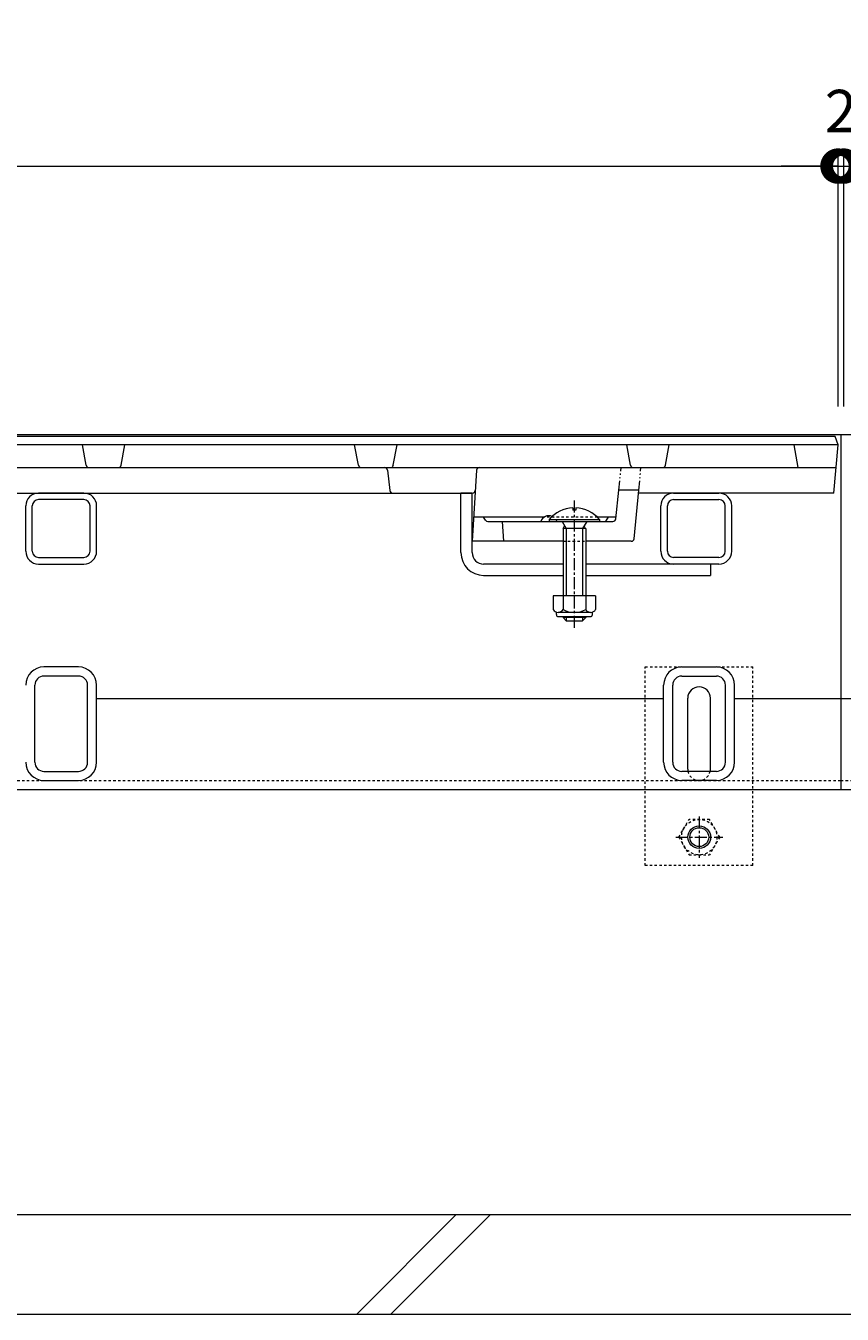
# Model space of a CAD drawing. Extents: x 432 to 3502, y 480 to 1984.
# Drawn here: x 1630 to 1918, y 564 to 1018 of the extents above; entities that cross this region are included whole.
import ezdxf

# ---------------------------------------------------------------- set-up
doc = ezdxf.new("R2010")
doc.units = 0
for name, pattern in [('2点鎖線（断面）', [6.773333, 3.386667, -0.846667, 0.423333, -0.846667, 0.423333, -0.846667]), ('中心線（短）', [6.773333, 4.233333, -0.846667, 0.846667, -0.846667]), ('点線（標準）', [1.693333, 0.846667, -0.846667])]:
    doc.linetypes.add(name, pattern=pattern)
doc.layers.get('0').update_dxf_attribs({"lineweight": 9})
doc.layers.get('Defpoints').update_dxf_attribs({"lineweight": 9})
for name, color, linetype, lineweight in [('アンカー', 7, 'Continuous', 9), ('スライドスクリューロック', 7, 'Continuous', 9), ('スリット蓋', 3, 'Continuous', 9), ('六角ボルト', 2, 'Continuous', 9), ('寸法', 7, 'Continuous', 9), ('枠', 7, 'Continuous', 9), ('角パイプ（蓋受け）', 7, 'Continuous', 9), ('角パイプ（補強梁）', 7, 'Continuous', 9), ('Ｕ字溝', 7, 'Continuous', 9)]:
    doc.layers.add(name, color=color, linetype=linetype, lineweight=lineweight)
doc.styles.add('(K)MSゴシック', font='MS Gothic.ttf')
doc.dimstyles.new('KAD-1', dxfattribs={"dimtxt": 3, "dimasz": 4, "dimexe": 1, "dimexo": 2, "dimgap": 1, "dimtad": 1, "dimdec": 1, "dimdsep": 46, "dimtxsty": '(K)MSゴシック', "dimblk": 'DOTSMALL', "dimcen": 0, "dimclrd": 7, "dimclre": 256, "dimclrt": 2, "dimadec": 0, "dimazin": 0, "dimtfac": 1, "dimtdec": 1, "dimtmove": 0, "dimatfit": 3, "dimldrblk": 'DOTSMALL', "dimfxl": 1, "dimtfill": 1, "dimlwd": -1, "dimlwe": -1, "dimarcsym": 0})

# ---------------------------------------------------------------- blocks, each defined once
blk = doc.blocks.new('_DotSmall')
at = {"color": 0, "linetype": 'ByBlock', "const_width": 0.5}
blk.add_lwpolyline([(-0.0625, 0, 1), (0.0625, 0, 1)], format="xyb", close=True, dxfattribs=at)
blk = doc.blocks.new('*D20')
at = {"layer": 'Defpoints', "color": 0, "linetype": 'Continuous', "lineweight": 9, "transparency": 16777216}
for p in [(1916.72, 968.5), (918.72, 873.72), (1916.72, 873.72)]:
    blk.add_point(p, dxfattribs=at)
at = {"layer": '寸法', "transparency": 16777216}
for p, q in [((918.72, 883.72), (918.72, 973.5)), ((1916.72, 883.72), (1916.72, 973.5))]:
    blk.add_line(p, q, dxfattribs=at)
at = {"layer": '寸法', "color": 7, "transparency": 16777216}
blk.add_line((918.72, 968.5), (1916.72, 968.5), dxfattribs=at)
at = {"layer": '寸法', "color": 7, "linetype": 'Continuous', "transparency": 16777216, "xscale": 20, "yscale": 20, "zscale": 20, "rotation": 180}
blk.add_blockref('_DotSmall', (918.72, 968.5), dxfattribs=at)
at = {"layer": '寸法', "color": 7, "linetype": 'Continuous', "transparency": 16777216, "xscale": 20, "yscale": 20, "zscale": 20}
blk.add_blockref('_DotSmall', (1916.72, 968.5), dxfattribs=at)
at = {"layer": '寸法', "color": 2, "linetype": 'Continuous', "transparency": 16777216, "insert": (1417.72, 993.84), "char_height": 15, "attachment_point": 5, "style": '(K)MSゴシック', "bg_fill": 3, "box_fill_scale": 1.1, "bg_fill_color": 256, "bg_fill_true_color": 13158600, "bg_fill_transparency": 0}
blk.add_mtext('スリット蓋長さ\\P998', dxfattribs=at)
blk = doc.blocks.new('*D21')
at = {"layer": 'Defpoints', "color": 0, "linetype": 'Continuous', "lineweight": 9, "transparency": 16777216}
for p in [(1918.72, 968.5), (1916.72, 873.72), (1918.72, 873.72)]:
    blk.add_point(p, dxfattribs=at)
at = {"layer": '寸法', "transparency": 16777216}
for p, q in [((1916.72, 883.72), (1916.72, 973.5)), ((1918.72, 883.72), (1918.72, 973.5))]:
    blk.add_line(p, q, dxfattribs=at)
at = {"layer": '寸法', "color": 7, "transparency": 16777216}
for p, q in [((1916.72, 968.5), (1896.72, 968.5)), ((1916.72, 968.5), (1918.72, 968.5)), ((1918.72, 968.5), (1938.72, 968.5))]:
    blk.add_line(p, q, dxfattribs=at)
at = {"layer": '寸法', "color": 7, "linetype": 'Continuous', "transparency": 16777216, "xscale": 20, "yscale": 20, "zscale": 20}
blk.add_blockref('_DotSmall', (1916.72, 968.5), dxfattribs=at)
at = {"layer": '寸法', "color": 7, "linetype": 'Continuous', "transparency": 16777216, "xscale": 20, "yscale": 20, "zscale": 20, "rotation": 180}
blk.add_blockref('_DotSmall', (1918.72, 968.5), dxfattribs=at)
at = {"layer": '寸法', "color": 2, "linetype": 'Continuous', "transparency": 16777216, "insert": (1917.72, 985.95), "char_height": 15, "attachment_point": 5, "style": '(K)MSゴシック', "bg_fill": 3, "box_fill_scale": 1.1, "bg_fill_color": 256, "bg_fill_true_color": 13158600, "bg_fill_transparency": 0}
blk.add_mtext('2', dxfattribs=at)

msp = doc.modelspace()

# ---------------------------------------------------------------- linework, layer by layer
at = {"layer": 'アンカー', "color": 7, "linetype": '点線（標準）', "lineweight": 9}
for p, q in [((1848.72, 791.93), (1886.72, 791.93)), ((1848.72, 721.93), (1848.72, 791.93)), ((1886.72, 721.93), (1886.72, 791.93)), ((1886.72, 721.93), (1848.72, 721.93))]:
    msp.add_line(p, q, dxfattribs=at)
at = {"layer": 'アンカー', "color": 7, "linetype": 'Continuous', "lineweight": 9}
for p, q in [((1863.72, 755.92), (1863.72, 780.93)), ((1871.72, 755.92), (1871.72, 780.93))]:
    msp.add_line(p, q, dxfattribs=at)
for centre, start, end in [((1867.72, 780.93), 0, 180), ((1867.72, 755.92), 180, 191.537), ((1867.72, 755.92), 348.463, 0)]:
    msp.add_arc(centre, 4, start, end, dxfattribs=at)
at = {"layer": 'アンカー', "color": 7, "linetype": '点線（標準）', "lineweight": 9}
msp.add_arc((1867.72, 755.92), 4, 191.537, 348.463, dxfattribs=at)
at = {"layer": 'スライドスクリューロック', "color": 7, "linetype": 'Continuous', "lineweight": 9}
for p, q in [((1783.72, 832.22), (1783.72, 853.22)), ((1787.72, 832.22), (1787.72, 853.22)), ((1819.72, 828.22), (1791.72, 828.22)), ((1871.72, 828.22), (1827.72, 828.22)), ((1871.72, 828.22), (1871.72, 824.22)), ((1791.72, 824.22), (1819.72, 824.22)), ((1827.72, 824.22), (1871.72, 824.22))]:
    msp.add_line(p, q, dxfattribs=at)
at = {"layer": 'スライドスクリューロック', "linetype": 'ByBlock', "lineweight": 9}
msp.add_line((1787.72, 853.22), (1783.72, 853.22), dxfattribs=at)
at = {"layer": 'スライドスクリューロック', "color": 7, "linetype": '中心線（短）', "lineweight": 9}
msp.add_line((1823.72, 805.77), (1823.72, 850.68), dxfattribs=at)
at = {"layer": 'スライドスクリューロック', "color": 6, "linetype": 'Continuous', "lineweight": 5}
for p, q in [((1823.21, 848.01), (1823.21, 847.23)), ((1824.22, 847.23), (1823.22, 847.23)), ((1824.22, 848.01), (1824.22, 847.23)), ((1814.82, 843.93), (1832.62, 843.93)), ((1814.82, 843.93), (1814.82, 843.22)), ((1814.82, 843.22), (1832.62, 843.22)), ((1819.37, 843.22), (1820.82, 840.73)), ((1819.72, 840.73), (1820.26, 841.68)), ((1819.72, 840.73), (1819.72, 816.96)), ((1827.69, 840.73), (1819.72, 840.73)), ((1820.82, 840.73), (1820.82, 816.96)), ((1828.07, 843.22), (1826.62, 840.73)), ((1826.62, 840.73), (1826.62, 816.96)), ((1827.69, 840.73), (1827.16, 841.66)), ((1827.72, 840.73), (1827.72, 816.96)), ((1832.62, 843.93), (1832.62, 843.22)), ((1819.72, 809.66), (1819.72, 809.33)), ((1827.72, 809.33), (1819.72, 809.33)), ((1819.72, 809.33), (1820.82, 808.23)), ((1820.82, 809.66), (1820.82, 808.23)), ((1826.62, 809.66), (1826.62, 808.23)), ((1826.62, 808.23), (1827.72, 809.33)), ((1827.72, 809.66), (1827.72, 809.33)), ((1820.82, 808.23), (1826.62, 808.23))]:
    msp.add_line(p, q, dxfattribs=at)
at = {"layer": 'スライドスクリューロック', "color": 2, "linetype": 'Continuous', "lineweight": 9}
for p, q in [((1831.22, 816.96), (1816.22, 816.96)), ((1816.22, 816.96), (1816.22, 812.16)), ((1819.72, 816.96), (1819.72, 812.16)), ((1827.72, 816.96), (1827.72, 812.16)), ((1831.22, 816.96), (1831.22, 812.16)), ((1817.37, 810.41), (1817.37, 811.25)), ((1829.47, 811.16), (1817.97, 811.16)), ((1818.12, 809.66), (1829.32, 809.66)), ((1830.07, 810.41), (1830.07, 811.25))]:
    msp.add_line(p, q, dxfattribs=at)
at = {"layer": 'スライドスクリューロック', "color": 6, "linetype": 'Continuous', "lineweight": 5}
for centre, start, end in [((1823.72, 836.33), 92.4581, 139.4906), ((1823.62, 836.33), 92.4493, 92.4581), ((1823.72, 836.33), 40.4951, 87.5507)]:
    msp.add_arc(centre, 11.7, start, end, dxfattribs=at)
at = {"layer": 'スライドスクリューロック', "color": 7, "linetype": 'Continuous', "lineweight": 9}
for radius in [8, 4]:
    msp.add_arc((1791.72, 832.22), radius, 180, 270, dxfattribs=at)
at = {"layer": 'スライドスクリューロック', "color": 2, "linetype": 'Continuous', "lineweight": 9}
for centre, radius, start, end in [((1817.97, 813.19), 2.03, 210.518, 329.482), ((1818.12, 810.41), 0.75, 180, 270), ((1823.72, 819.66), 8.5, 241.9287, 298.0715), ((1829.47, 813.19), 2.03, 210.5145, 329.4851), ((1829.32, 810.41), 0.75, 270, 0)]:
    msp.add_arc(centre, radius, start, end, dxfattribs=at)
at = {"layer": 'スリット蓋', "color": 3, "linetype": 'Continuous', "lineweight": 9}
for p, q in [((1915.72, 873.22), (919.72, 873.22)), ((1916.72, 870.22), (1915.72, 873.22)), ((1916.72, 870.22), (918.72, 870.22)), ((1651.56, 863.04), (1650.22, 870.22)), ((1663.87, 863.04), (1665.22, 870.22)), ((1747.56, 863.04), (1746.22, 870.22)), ((1759.87, 863.04), (1761.22, 870.22)), ((1843.56, 863.04), (1842.22, 870.22)), ((1855.87, 863.04), (1857.22, 870.22)), ((1902.72, 862.22), (1901.22, 870.22)), ((1915.22, 853.22), (1916.72, 870.22)), ((919.42, 862.22), (1916.01, 862.22)), ((1757.81, 861.34), (1758.62, 854.11)), ((1789.19, 861.28), (1787.72, 836.22)), ((1838.31, 844.12), (1839.37, 854.22)), ((1846.45, 854.22), (1839.37, 854.22)), ((1844.8, 837.13), (1846.45, 854.22)), ((1047.66, 853.22), (1787.77, 853.22)), ((1915.22, 853.22), (1846.35, 853.22)), ((1813.05, 844.72), (1788.22, 844.72)), ((1792.42, 843.67), (1791.72, 844.72)), ((1793.25, 843.22), (1837.32, 843.22)), ((1798.22, 843.22), (1798.72, 836.22)), ((1838.37, 844.72), (1831.86, 844.72)), ((1835.01, 843.67), (1835.72, 844.72)), ((1819.72, 836.22), (1787.72, 836.22)), ((1843.81, 836.22), (1827.72, 836.22))]:
    msp.add_line(p, q, dxfattribs=at)
at = {"layer": 'スリット蓋', "color": 3, "linetype": '2点鎖線（断面）', "lineweight": 9}
for p, q in [((1839.37, 854.22), (1840.22, 862.22)), ((1846.45, 854.22), (1847.22, 862.22))]:
    msp.add_line(p, q, dxfattribs=at)
at = {"layer": 'スリット蓋', "color": 3, "linetype": '点線（標準）', "lineweight": 9}
for p, q in [((1831.86, 844.72), (1813.05, 844.72)), ((1819.72, 836.22), (1827.72, 836.22))]:
    msp.add_line(p, q, dxfattribs=at)
at = {"layer": 'スリット蓋', "color": 3, "linetype": 'Continuous', "lineweight": 9}
for centre, radius, start, end in [((1652.55, 863.22), 1, 190.6197, 270), ((1662.89, 863.22), 1, 270, 349.3803), ((1748.55, 863.22), 1, 190.6197, 270), ((1756.82, 861.22), 1, 6.3402, 90), ((1758.89, 863.22), 1, 270, 349.3803), ((1790.19, 861.22), 1, 90, 176.6335), ((1844.55, 863.22), 1, 190.6197, 270), ((1854.89, 863.22), 1, 270, 349.3803), ((1759.61, 854.22), 1, 186.3402, 270), ((1787.77, 854.22), 1, 270, 356.6335), ((1814.72, 842.19), 3.03, 67.7374, 160.1189), ((1793.25, 844.22), 1, 213.6901, 270), ((1834.18, 844.22), 1, 270, 326.3099), ((1837.32, 844.22), 1, 270, 353.991), ((1843.81, 837.22), 1, 270, 354.5077)]:
    msp.add_arc(centre, radius, start, end, dxfattribs=at)
at = {"layer": 'スリット蓋', "color": 3, "linetype": '点線（標準）', "lineweight": 9}
msp.add_arc((1814.72, 842.19), 3.03, 19.8811, 67.7374, dxfattribs=at)
at = {"layer": '六角ボルト', "color": 2, "linetype": '点線（標準）', "lineweight": 9}
for p, q in [((1860.58, 731.93), (1864.18, 738.16)), ((1871.39, 738.16), (1864.18, 738.16)), ((1874.98, 731.93), (1871.39, 738.16)), ((1860.58, 731.93), (1864.18, 725.7)), ((1874.98, 731.93), (1871.39, 725.7)), ((1864.18, 725.7), (1871.39, 725.7))]:
    msp.add_line(p, q, dxfattribs=at)
at = {"layer": '六角ボルト', "color": 7, "linetype": '中心線（短）', "lineweight": 9}
for p, q in [((1867.78, 739.26), (1867.78, 724.6)), ((1859.48, 731.93), (1876.09, 731.93))]:
    msp.add_line(p, q, dxfattribs=at)
at = {"layer": '六角ボルト', "color": 2, "linetype": '点線（標準）', "lineweight": 9}
msp.add_circle((1867.78, 731.93), 6.23, dxfattribs=at)
at = {"layer": '六角ボルト', "color": 2, "linetype": 'Continuous', "lineweight": 9}
for radius in [4, 3.32]:
    msp.add_circle((1867.78, 731.93), radius, dxfattribs=at)
at = {"layer": '枠', "color": 7, "linetype": 'Continuous', "lineweight": 9}
for p, q in [((1917.72, 873.72), (917.72, 873.72)), ((2107.72, 873.72), (1917.72, 873.72)), ((1917.72, 873.72), (1917.72, 748.72)), ((1855.22, 780.72), (1655.22, 780.72)), ((1917.72, 780.72), (1880.22, 780.72)), ((1955.22, 780.72), (1917.72, 780.72)), ((917.72, 748.72), (1917.72, 748.72)), ((1917.72, 748.72), (2107.72, 748.72))]:
    msp.add_line(p, q, dxfattribs=at)
at = {"layer": '枠', "color": 7, "linetype": '点線（標準）', "lineweight": 9}
for p, q in [((917.72, 751.92), (1917.72, 751.92)), ((1917.72, 751.92), (2107.72, 751.92))]:
    msp.add_line(p, q, dxfattribs=at)
at = {"layer": '角パイプ（蓋受け）', "color": 7, "linetype": 'Continuous', "lineweight": 9}
for p, q in [((1650.72, 853.22), (1634.72, 853.22)), ((1650.72, 850.92), (1634.72, 850.92)), ((1858.72, 853.22), (1874.72, 853.22)), ((1858.72, 850.92), (1874.72, 850.92)), ((1630.22, 832.72), (1630.22, 848.72)), ((1632.52, 832.72), (1632.52, 848.72)), ((1652.92, 832.72), (1652.92, 848.72)), ((1655.22, 832.72), (1655.22, 848.72)), ((1854.22, 832.72), (1854.22, 848.72)), ((1856.52, 832.72), (1856.52, 848.72)), ((1876.92, 832.72), (1876.92, 848.72)), ((1879.22, 832.72), (1879.22, 848.72)), ((1634.72, 830.52), (1650.72, 830.52)), ((1634.72, 828.22), (1650.72, 828.22)), ((1874.72, 830.52), (1858.72, 830.52)), ((1874.72, 828.22), (1858.72, 828.22))]:
    msp.add_line(p, q, dxfattribs=at)
for centre, radius, start, end in [((1634.72, 848.72), 4.5, 90, 180), ((1634.72, 848.72), 2.2, 90, 180), ((1650.72, 848.72), 4.5, 0, 90), ((1650.72, 848.72), 2.2, 0, 90), ((1858.72, 848.72), 4.5, 90, 180), ((1858.72, 848.72), 2.2, 90, 180), ((1874.72, 848.72), 4.5, 0, 90), ((1874.72, 848.72), 2.2, 0, 90), ((1634.72, 832.72), 4.5, 180, 270), ((1634.72, 832.72), 2.2, 180, 270), ((1650.72, 832.72), 2.2, 270, 0), ((1650.72, 832.72), 4.5, 270, 0), ((1858.72, 832.72), 4.5, 180, 270), ((1858.72, 832.72), 2.2, 180, 270), ((1874.72, 832.72), 2.2, 270, 0), ((1874.72, 832.72), 4.5, 270, 0)]:
    msp.add_arc(centre, radius, start, end, dxfattribs=at)
at = {"layer": '角パイプ（補強梁）', "color": 7, "linetype": 'Continuous', "lineweight": 9}
for p, q in [((1648.82, 791.93), (1636.62, 791.93)), ((1861.62, 791.93), (1873.82, 791.93)), ((1648.82, 788.73), (1636.62, 788.73)), ((1861.62, 788.73), (1873.82, 788.73)), ((1633.42, 758.32), (1633.42, 785.53)), ((1652.02, 758.32), (1652.02, 785.53)), ((1655.22, 758.32), (1655.22, 785.53)), ((1855.22, 758.32), (1855.22, 785.53)), ((1858.42, 758.32), (1858.42, 785.53)), ((1877.02, 758.32), (1877.02, 785.53)), ((1880.22, 758.32), (1880.22, 785.53)), ((1636.62, 755.12), (1648.82, 755.12)), ((1873.82, 755.12), (1861.62, 755.12)), ((1636.62, 751.92), (1648.82, 751.92)), ((1873.82, 751.92), (1861.62, 751.92))]:
    msp.add_line(p, q, dxfattribs=at)
for centre, radius, start, end in [((1636.62, 785.53), 6.4, 90, 180), ((1648.82, 785.53), 6.4, 0, 90), ((1861.62, 785.53), 6.4, 90, 180), ((1873.82, 785.53), 6.4, 0, 90), ((1636.62, 785.53), 3.2, 90, 180), ((1648.82, 785.53), 3.2, 0, 90), ((1861.62, 785.53), 3.2, 90, 180), ((1873.82, 785.53), 3.2, 0, 90), ((1636.62, 758.32), 6.4, 180, 270), ((1636.62, 758.32), 3.2, 180, 270), ((1648.82, 758.32), 6.4, 270, 0), ((1648.82, 758.32), 3.2, 270, 0), ((1861.62, 758.32), 6.4, 180, 270), ((1861.62, 758.32), 3.2, 180, 270), ((1873.82, 758.32), 6.4, 270, 0), ((1873.82, 758.32), 3.2, 270, 0)]:
    msp.add_arc(centre, radius, start, end, dxfattribs=at)
at = {"layer": 'Ｕ字溝', "color": 6, "linetype": 'Continuous', "lineweight": 5}
for p, q in [((2107.72, 598.72), (1517.72, 598.72)), ((1746.96, 563.72), (1781.96, 598.72)), ((1758.98, 563.72), (1793.98, 598.72)), ((1517.72, 563.72), (2107.72, 563.72))]:
    msp.add_line(p, q, dxfattribs=at)

# ---------------------------------------------------------------- next in the draw order: dimensions: what is measured, and where the dimension line sits
at = {"layer": '寸法', "color": 7, "linetype": 'Continuous'}
dim = msp.add_linear_dim(base=(1916.72, 968.5), p1=(918.72, 873.72), p2=(1916.72, 873.72), text='スリット蓋長さ\\P<>', dimstyle='KAD-1', dxfattribs=at)
dim.commit()
dim.dimension.update_dxf_attribs({"geometry": '*D20', "text_midpoint": (1417.72, 993.84)})

# ---------------------------------------------------------------- next in the draw order: dimensions: what is measured, and where the dimension line sits
dim = msp.add_linear_dim(base=(1918.72, 968.5), p1=(1916.72, 873.72), p2=(1918.72, 873.72), dimstyle='KAD-1', override={"dimtmove": 1}, dxfattribs=at)
dim.commit()
dim.dimension.update_dxf_attribs({"geometry": '*D21', "text_midpoint": (1917.72, 973.45), "dimtype": 160})

# ---------------------------------------------------------------- next in the draw order: block references
at = {"layer": '寸法', "color": 7, "linetype": 'Continuous', "xscale": 20, "yscale": 20, "zscale": 20, "rotation": 180}
msp.add_blockref('_DotSmall', (1918.72, 968.5), dxfattribs=at)

doc.saveas('drawing.dxf')
